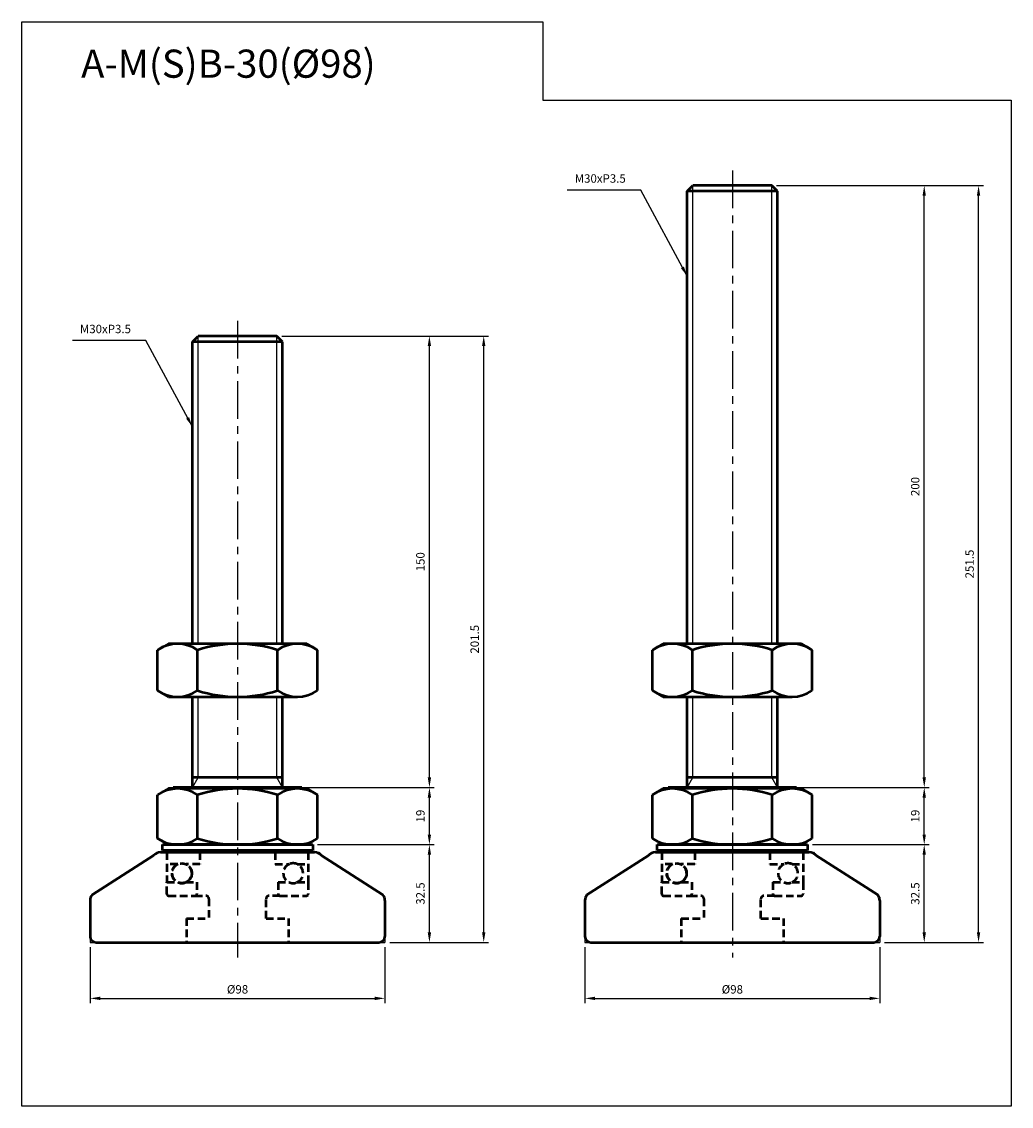
# Model space of a CAD drawing. Extents: x 4305 to 6557, y -140 to 828.
# Drawn here: x 6228 to 6557, y 368 to 728 of the extents above; entities that cross this region are included whole.
import ezdxf

# ---------------------------------------------------------------- set-up
doc = ezdxf.new("R2010")
doc.units = 0
doc.header["$LTSCALE"] = 10
doc.header["$MEASUREMENT"] = 0
doc.linetypes.add('CENTER', pattern=[2, 1.25, -0.25, 0.25, -0.25])
doc.linetypes.add('HIDDEN', pattern=[0.375, 0.25, -0.125])
doc.layers.get('0').update_dxf_attribs({"color": 1, "linetype": 'CONTINUOUS'})
doc.layers.get('DEFPOINTS').update_dxf_attribs({"linetype": 'CONTINUOUS'})
doc.layers.add('3', color=1, linetype='CENTER')
for name, color, linetype, lineweight in [('AM_0', 7, 'CONTINUOUS', 50), ('AM_0N', 7, 'CONTINUOUS', 50), ('AM_4', 3, 'CONTINUOUS', 25)]:
    doc.layers.add(name, color=color, linetype=linetype, lineweight=lineweight)
doc.styles.get("Standard").update_dxf_attribs({"font": 'simplex.shx', "bigfont": 'gsg1.shx'})
doc.dimstyles.get("Standard").update_dxf_attribs({"dimscale": 0.8, "dimtxt": 3.5, "dimasz": 4.2, "dimexe": 2, "dimexo": 2, "dimgap": 2, "dimtad": 1, "dimdsep": 46, "dimtxsty": 'Standard', "dimcen": 0.09, "dimclrd": 256, "dimclre": 256, "dimclrt": 7, "dimazin": 2, "dimtfac": 1, "dimtmove": 0, "dimatfit": 0, "dimfxl": 0, "dimtolj": 1, "dimtzin": 0, "dimlwd": -1, "dimlwe": -1, "dimarcsym": 0})

# ---------------------------------------------------------------- blocks, each defined once
blk = doc.blocks.new('*D31')
at = {"transparency": 16777216}
for p, q in [((6326.33, 454.9), (6365.13, 454.9)), ((6363.53, 425.76), (6363.53, 451.54)), ((6350.33, 422.4), (6365.13, 422.4))]:
    blk.add_line(p, q, dxfattribs=at)
for points in [[(6362.97, 451.54), (6364.09, 451.54), (6363.53, 454.9)], [(6362.97, 425.76), (6364.09, 425.76), (6363.53, 422.4)]]:
    blk.add_solid(points, dxfattribs=at)
at = {"layer": 'DEFPOINTS', "color": 0, "transparency": 16777216}
for p in [(6324.73, 454.9), (6363.53, 454.9), (6348.73, 422.4)]:
    blk.add_point(p, dxfattribs=at)
at = {"color": 7, "transparency": 16777216, "insert": (6360.53, 438.65), "char_height": 2.8, "attachment_point": 5, "rotation": 90}
blk.add_mtext('\\A1;32.5', dxfattribs=at)
blk = doc.blocks.new('*D32')
at = {"transparency": 16777216}
for p, q in [((6322.68, 473.9), (6365.13, 473.9)), ((6363.53, 458.26), (6363.53, 470.54)), ((6326.33, 454.9), (6365.13, 454.9))]:
    blk.add_line(p, q, dxfattribs=at)
for points in [[(6362.97, 470.54), (6364.09, 470.54), (6363.53, 473.9)], [(6362.97, 458.26), (6364.09, 458.26), (6363.53, 454.9)]]:
    blk.add_solid(points, dxfattribs=at)
at = {"layer": 'DEFPOINTS', "color": 0, "transparency": 16777216}
for p in [(6321.08, 473.9), (6363.53, 473.9), (6324.73, 454.9)]:
    blk.add_point(p, dxfattribs=at)
at = {"color": 7, "transparency": 16777216, "insert": (6360.53, 464.4), "char_height": 2.8, "attachment_point": 5, "rotation": 90}
blk.add_mtext('\\A1;19', dxfattribs=at)
blk = doc.blocks.new('*D33')
at = {"transparency": 16777216}
for p, q in [((6314.44, 623.9), (6365.13, 623.9)), ((6363.53, 477.26), (6363.53, 620.54)), ((6322.68, 473.9), (6365.13, 473.9))]:
    blk.add_line(p, q, dxfattribs=at)
for points in [[(6362.97, 620.54), (6364.09, 620.54), (6363.53, 623.9)], [(6362.97, 477.26), (6364.09, 477.26), (6363.53, 473.9)]]:
    blk.add_solid(points, dxfattribs=at)
at = {"layer": 'DEFPOINTS', "color": 0, "transparency": 16777216}
for p in [(6312.84, 623.9), (6363.53, 623.9), (6321.08, 473.9)]:
    blk.add_point(p, dxfattribs=at)
at = {"color": 7, "transparency": 16777216, "insert": (6360.53, 548.9), "char_height": 2.8, "attachment_point": 5, "rotation": 90}
blk.add_mtext('\\A1;150', dxfattribs=at)
blk = doc.blocks.new('*D34')
at = {"transparency": 16777216}
for p, q in [((6314.44, 623.9), (6383.19, 623.9)), ((6381.59, 425.76), (6381.59, 620.54)), ((6350.33, 422.4), (6383.19, 422.4))]:
    blk.add_line(p, q, dxfattribs=at)
for points in [[(6381.03, 620.54), (6382.15, 620.54), (6381.59, 623.9)], [(6381.03, 425.76), (6382.15, 425.76), (6381.59, 422.4)]]:
    blk.add_solid(points, dxfattribs=at)
at = {"layer": 'DEFPOINTS', "color": 0, "transparency": 16777216}
for p in [(6312.84, 623.9), (6381.59, 623.9), (6348.73, 422.4)]:
    blk.add_point(p, dxfattribs=at)
at = {"color": 7, "transparency": 16777216, "insert": (6378.59, 523.15), "char_height": 2.8, "attachment_point": 5, "rotation": 90}
blk.add_mtext('\\A1;201.5', dxfattribs=at)
blk = doc.blocks.new('*D38')
at = {"transparency": 16777216}
for p, q in [((6490.85, 454.9), (6529.65, 454.9)), ((6528.05, 425.76), (6528.05, 451.54)), ((6514.85, 422.4), (6529.65, 422.4))]:
    blk.add_line(p, q, dxfattribs=at)
for points in [[(6527.49, 451.54), (6528.61, 451.54), (6528.05, 454.9)], [(6527.49, 425.76), (6528.61, 425.76), (6528.05, 422.4)]]:
    blk.add_solid(points, dxfattribs=at)
at = {"layer": 'DEFPOINTS', "color": 0, "transparency": 16777216}
for p in [(6489.25, 454.9), (6528.05, 454.9), (6513.25, 422.4)]:
    blk.add_point(p, dxfattribs=at)
at = {"color": 7, "transparency": 16777216, "insert": (6525.05, 438.65), "char_height": 2.8, "attachment_point": 5, "rotation": 90}
blk.add_mtext('\\A1;32.5', dxfattribs=at)
blk = doc.blocks.new('*D35')
at = {"transparency": 16777216}
for p, q in [((6487.2, 473.9), (6529.65, 473.9)), ((6528.05, 458.26), (6528.05, 470.54)), ((6490.85, 454.9), (6529.65, 454.9))]:
    blk.add_line(p, q, dxfattribs=at)
for points in [[(6527.49, 470.54), (6528.61, 470.54), (6528.05, 473.9)], [(6527.49, 458.26), (6528.61, 458.26), (6528.05, 454.9)]]:
    blk.add_solid(points, dxfattribs=at)
at = {"layer": 'DEFPOINTS', "color": 0, "transparency": 16777216}
for p in [(6485.6, 473.9), (6528.05, 473.9), (6489.25, 454.9)]:
    blk.add_point(p, dxfattribs=at)
at = {"color": 7, "transparency": 16777216, "insert": (6525.05, 464.4), "char_height": 2.8, "attachment_point": 5, "rotation": 90}
blk.add_mtext('\\A1;19', dxfattribs=at)
blk = doc.blocks.new('*D36')
at = {"transparency": 16777216}
for p, q in [((6478.96, 673.9), (6529.65, 673.9)), ((6528.05, 477.26), (6528.05, 670.54)), ((6487.2, 473.9), (6529.65, 473.9))]:
    blk.add_line(p, q, dxfattribs=at)
for points in [[(6527.49, 670.54), (6528.61, 670.54), (6528.05, 673.9)], [(6527.49, 477.26), (6528.61, 477.26), (6528.05, 473.9)]]:
    blk.add_solid(points, dxfattribs=at)
at = {"layer": 'DEFPOINTS', "color": 0, "transparency": 16777216}
for p in [(6477.36, 673.9), (6528.05, 673.9), (6485.6, 473.9)]:
    blk.add_point(p, dxfattribs=at)
at = {"color": 7, "transparency": 16777216, "insert": (6525.05, 573.9), "char_height": 2.8, "attachment_point": 5, "rotation": 90}
blk.add_mtext('\\A1;200', dxfattribs=at)
blk = doc.blocks.new('*D37')
at = {"transparency": 16777216}
for p, q in [((6478.96, 673.9), (6547.71, 673.9)), ((6546.11, 425.76), (6546.11, 670.54)), ((6514.85, 422.4), (6547.71, 422.4))]:
    blk.add_line(p, q, dxfattribs=at)
for points in [[(6545.55, 670.54), (6546.67, 670.54), (6546.11, 673.9)], [(6545.55, 425.76), (6546.67, 425.76), (6546.11, 422.4)]]:
    blk.add_solid(points, dxfattribs=at)
at = {"layer": 'DEFPOINTS', "color": 0, "transparency": 16777216}
for p in [(6477.36, 673.9), (6546.11, 673.9), (6513.25, 422.4)]:
    blk.add_point(p, dxfattribs=at)
at = {"color": 7, "transparency": 16777216, "insert": (6543.11, 548.15), "char_height": 2.8, "attachment_point": 5, "rotation": 90}
blk.add_mtext('\\A1;251.5', dxfattribs=at)
blk = doc.blocks.new('*D91')
at = {"transparency": 16777216}
for p, q in [((6250.73, 420.8), (6250.73, 402.22)), ((6348.73, 420.8), (6348.73, 402.22)), ((6254.09, 403.82), (6345.37, 403.82))]:
    blk.add_line(p, q, dxfattribs=at)
for points in [[(6254.09, 404.38), (6254.09, 403.26), (6250.73, 403.82)], [(6345.37, 404.38), (6345.37, 403.26), (6348.73, 403.82)]]:
    blk.add_solid(points, dxfattribs=at)
at = {"layer": 'DEFPOINTS', "color": 0, "transparency": 16777216}
for p in [(6250.73, 422.4), (6348.73, 422.4), (6348.73, 403.82)]:
    blk.add_point(p, dxfattribs=at)
at = {"color": 7, "transparency": 16777216, "insert": (6299.73, 406.82), "char_height": 2.8, "attachment_point": 5}
blk.add_mtext('\\A1;%%c98', dxfattribs=at)
blk = doc.blocks.new('*D92')
at = {"transparency": 16777216}
for p, q in [((6415.25, 420.8), (6415.25, 402.22)), ((6513.25, 420.8), (6513.25, 402.22)), ((6418.61, 403.82), (6509.89, 403.82))]:
    blk.add_line(p, q, dxfattribs=at)
for points in [[(6418.61, 404.38), (6418.61, 403.26), (6415.25, 403.82)], [(6509.89, 404.38), (6509.89, 403.26), (6513.25, 403.82)]]:
    blk.add_solid(points, dxfattribs=at)
at = {"layer": 'DEFPOINTS', "color": 0, "transparency": 16777216}
for p in [(6415.25, 422.4), (6513.25, 422.4), (6513.25, 403.82)]:
    blk.add_point(p, dxfattribs=at)
at = {"color": 7, "transparency": 16777216, "insert": (6464.25, 406.82), "char_height": 2.8, "attachment_point": 5}
blk.add_mtext('\\A1;%%c98', dxfattribs=at)

msp = doc.modelspace()

# ---------------------------------------------------------------- linework, layer by layer
for p, q in [((6451.146, 521.629), (6451.146, 673.905)), ((6477.358, 521.629), (6477.358, 673.905)), ((6286.628, 521.629), (6286.628, 623.905)), ((6312.84, 521.629), (6312.84, 623.905)), ((6286.628, 477.185), (6286.628, 504.029)), ((6312.84, 477.185), (6312.84, 504.029)), ((6451.146, 477.185), (6451.146, 504.029)), ((6477.358, 477.185), (6477.358, 504.029)), ((6284.734, 473.905), (6286.628, 477.185)), ((6314.734, 473.905), (6312.84, 477.185)), ((6449.252, 473.905), (6451.146, 477.185)), ((6479.252, 473.905), (6477.358, 477.185))]:
    msp.add_line(p, q)
at = {"linetype": 'ByBlock', "lineweight": -2, "ltscale": 0.3}
msp.add_lwpolyline([(6227.969, 728.355), (6401.252, 728.355), (6401.252, 702.227), (6557.004, 702.227), (6557.004, 367.957), (6227.969, 367.957)], close=True, dxfattribs=at)
at = {"layer": '3', "linetype": 'CENTER'}
for p, q in [((6464.252, 678.905), (6464.252, 417.405)), ((6299.734, 628.905), (6299.734, 417.405))]:
    msp.add_line(p, q, dxfattribs=at)
at = {"layer": 'AM_0'}
for p, q in [((6449.252, 672.011), (6451.146, 673.905)), ((6449.252, 521.629), (6449.252, 672.011)), ((6479.252, 672.011), (6449.252, 672.011)), ((6477.358, 673.905), (6451.146, 673.905)), ((6479.252, 672.011), (6477.358, 673.905)), ((6479.252, 521.629), (6479.252, 672.011)), ((6284.734, 622.011), (6286.628, 623.905)), ((6312.84, 623.905), (6286.628, 623.905)), ((6314.734, 622.011), (6312.84, 623.905)), ((6284.734, 521.629), (6284.734, 622.011)), ((6314.734, 622.011), (6284.734, 622.011)), ((6314.734, 521.629), (6314.734, 622.011)), ((6276.734, 521.629), (6273.176, 519.574)), ((6273.176, 506.083), (6273.176, 519.574)), ((6322.734, 521.629), (6276.734, 521.629)), ((6286.455, 506.083), (6286.455, 519.574)), ((6313.013, 506.083), (6313.013, 519.574)), ((6322.734, 521.629), (6326.292, 519.574)), ((6326.292, 506.083), (6326.292, 519.574)), ((6441.252, 521.629), (6437.694, 519.574)), ((6437.694, 506.083), (6437.694, 519.574)), ((6487.252, 521.629), (6441.252, 521.629)), ((6450.973, 506.083), (6450.973, 519.574)), ((6477.531, 506.083), (6477.531, 519.574)), ((6487.252, 521.629), (6490.81, 519.574)), ((6490.81, 506.083), (6490.81, 519.574)), ((6276.734, 504.029), (6273.176, 506.083)), ((6441.252, 504.029), (6437.694, 506.083)), ((6276.734, 504.029), (6319.653, 504.029)), ((6284.734, 473.905), (6284.734, 504.029)), ((6314.734, 473.905), (6314.734, 504.029)), ((6441.252, 504.029), (6484.17, 504.029)), ((6449.252, 473.905), (6449.252, 504.029)), ((6479.252, 473.905), (6479.252, 504.029)), ((6314.734, 477.185), (6284.734, 477.185)), ((6479.252, 477.185), (6449.252, 477.185)), ((6276.734, 473.505), (6273.176, 471.451)), ((6322.734, 473.505), (6276.734, 473.505)), ((6321.084, 473.905), (6278.384, 473.905)), ((6278.384, 473.505), (6278.384, 473.905)), ((6321.084, 473.505), (6321.084, 473.905)), ((6322.734, 473.505), (6326.292, 471.451)), ((6441.252, 473.505), (6437.694, 471.451)), ((6487.252, 473.505), (6441.252, 473.505)), ((6485.602, 473.905), (6442.902, 473.905)), ((6442.902, 473.505), (6442.902, 473.905)), ((6485.602, 473.505), (6485.602, 473.905)), ((6487.252, 473.505), (6490.81, 471.451)), ((6273.176, 456.959), (6273.176, 471.451)), ((6286.455, 456.959), (6286.455, 471.451)), ((6313.013, 456.959), (6313.013, 471.451)), ((6326.292, 456.959), (6326.292, 471.451)), ((6437.694, 456.959), (6437.694, 471.451)), ((6450.973, 456.959), (6450.973, 471.451)), ((6477.531, 456.959), (6477.531, 471.451)), ((6490.81, 456.959), (6490.81, 471.451)), ((6276.734, 454.905), (6273.176, 456.959)), ((6274.734, 454.905), (6324.734, 454.905)), ((6274.734, 452.905), (6274.734, 454.905)), ((6322.734, 454.905), (6276.734, 454.905)), ((6312.234, 454.905), (6287.234, 454.905)), ((6293.734, 454.905), (6305.734, 454.905)), ((6304.661, 454.905), (6294.808, 454.905)), ((6322.734, 454.905), (6326.292, 456.959)), ((6324.734, 454.905), (6324.734, 452.905)), ((6441.252, 454.905), (6437.694, 456.959)), ((6439.252, 454.905), (6489.252, 454.905)), ((6439.252, 452.905), (6439.252, 454.905)), ((6487.252, 454.905), (6441.252, 454.905)), ((6476.752, 454.905), (6451.752, 454.905)), ((6458.252, 454.905), (6470.252, 454.905)), ((6469.178, 454.905), (6459.325, 454.905)), ((6487.252, 454.905), (6490.81, 456.959)), ((6489.252, 454.905), (6489.252, 452.905)), ((6271.833, 451.279), (6251.392, 438.227)), ((6274.176, 452.405), (6325.292, 452.405)), ((6324.734, 452.905), (6274.734, 452.905)), ((6327.635, 451.279), (6348.077, 438.227)), ((6436.351, 451.279), (6415.909, 438.227)), ((6438.694, 452.405), (6489.81, 452.405)), ((6489.252, 452.905), (6439.252, 452.905)), ((6492.152, 451.279), (6512.594, 438.227)), ((6250.734, 436.352), (6250.734, 424.405)), ((6348.734, 436.352), (6348.734, 424.405)), ((6415.252, 436.352), (6415.252, 424.405)), ((6513.252, 436.352), (6513.252, 424.405)), ((6252.734, 422.405), (6346.734, 422.405)), ((6417.252, 422.405), (6511.252, 422.405))]:
    msp.add_line(p, q, dxfattribs=at)
at = {"layer": 'AM_0', "color": 6, "linetype": 'HIDDEN'}
for p, q in [((6276.234, 448.405), (6276.234, 442.405)), ((6440.752, 448.405), (6440.752, 442.405)), ((6285.634, 437.905), (6289.234, 437.905)), ((6290.234, 436.905), (6290.234, 430.405)), ((6309.234, 430.405), (6309.234, 436.905)), ((6450.152, 437.905), (6453.752, 437.905)), ((6454.752, 436.905), (6454.752, 430.405)), ((6473.752, 430.405), (6473.752, 436.905)), ((6282.734, 430.405), (6282.734, 422.405)), ((6282.734, 430.405), (6290.234, 430.405)), ((6309.234, 430.405), (6316.734, 430.405)), ((6316.734, 430.405), (6316.734, 422.405)), ((6447.252, 430.405), (6447.252, 422.405)), ((6447.252, 430.405), (6454.752, 430.405)), ((6473.752, 430.405), (6481.252, 430.405)), ((6481.252, 430.405), (6481.252, 422.405))]:
    msp.add_line(p, q, dxfattribs=at)
at = {"layer": 'AM_0', "color": 6, "linetype": 'HIDDEN', "extrusion": (1, 0, 0)}
for points, elevation in [([(452.305, 0), (448.405, 0)], 6276.234), ([(452.305, 0), (448.405, 0)], 6287.234), ([(452.305, 0), (448.405, 0)], 6440.752), ([(452.305, 0), (448.405, 0)], 6451.752), ([(438.505, 0), (442.405, 0)], 6276.234), ([(442.405, 0), (438.505, 0)], 6286.234), ([(438.505, 0), (442.405, 0)], 6440.752), ([(442.405, 0), (438.505, 0)], 6450.752)]:
    msp.add_lwpolyline(points, dxfattribs=dict(at, elevation=elevation))
at = {"layer": 'AM_0', "color": 6, "linetype": 'HIDDEN', "extrusion": (0, 1, 0)}
for points, elevation in [([(-6279.859, 0), (-6276.234, 0)], 448.405), ([(-6287.234, 0), (-6282.609, 0)], 448.405), ([(-6444.377, 0), (-6440.752, 0)], 448.405), ([(-6451.752, 0), (-6447.127, 0)], 448.405), ([(-6276.234, 0), (-6279.859, 0)], 442.405), ([(-6282.609, 0), (-6286.234, 0)], 442.405), ([(-6440.752, 0), (-6444.377, 0)], 442.405), ([(-6447.127, 0), (-6450.752, 0)], 442.405), ([(-6276.834, 0), (-6285.634, 0)], 437.905), ([(-6441.352, 0), (-6450.152, 0)], 437.905)]:
    msp.add_lwpolyline(points, dxfattribs=dict(at, elevation=elevation))
at = {"layer": 'AM_0', "color": 6, "linetype": 'HIDDEN', "extrusion": (0.707107, -0.707107, 0)}
for points, elevation in [([(4750.84, 0), (4750.75, 0)], 4125.186), ([(4867.172, 0), (4867.081, 0)], 4241.517)]:
    msp.add_lwpolyline(points, dxfattribs=dict(at, elevation=elevation))
at = {"layer": 'AM_0', "color": 6, "linetype": 'HIDDEN'}
for centre in [(6281.234, 445.405), (6445.752, 445.405)]:
    msp.add_circle(centre, 3.3, dxfattribs=at)
at = {"layer": 'AM_0'}
for centre, radius, start, end in [((6279.816, 509.872), 11.757, 55.61575, 124.38425), ((6299.734, 477.683), 43.946, 72.41205, 107.58795), ((6319.653, 509.872), 11.757, 55.61575, 124.38425), ((6444.333, 509.872), 11.757, 55.61575, 124.38425), ((6464.252, 477.683), 43.946, 72.41205, 107.58795), ((6484.17, 509.872), 11.757, 55.61575, 124.38425), ((6279.816, 515.785), 11.757, 235.61575, 304.38425), ((6299.734, 547.974), 43.946, 252.41205, 287.58795), ((6319.653, 515.785), 11.757, 235.61575, 304.38425), ((6444.333, 515.785), 11.757, 235.61575, 304.38425), ((6464.252, 547.974), 43.946, 252.41205, 287.58795), ((6484.17, 515.785), 11.757, 235.61575, 304.38425), ((6279.816, 461.748), 11.757, 55.61575, 124.38425), ((6299.734, 429.559), 43.946, 72.41205, 107.58795), ((6319.653, 461.748), 11.757, 55.61575, 124.38425), ((6444.333, 461.748), 11.757, 55.61575, 124.38425), ((6464.252, 429.559), 43.946, 72.41205, 107.58795), ((6484.17, 461.748), 11.757, 55.61575, 124.38425), ((6279.816, 466.662), 11.757, 235.61575, 304.38425), ((6299.734, 498.851), 43.946, 252.41205, 287.58795), ((6319.653, 466.662), 11.757, 235.61575, 304.38425), ((6444.333, 466.662), 11.757, 235.61575, 304.38425), ((6464.252, 498.851), 43.946, 252.41205, 287.58795), ((6484.17, 466.662), 11.757, 235.61575, 304.38425), ((6274.176, 449.405), 3, 90, 141.34019), ((6325.292, 449.405), 3, 38.65981, 90), ((6438.694, 449.405), 3, 90, 141.34019), ((6489.81, 449.405), 3, 38.65981, 90), ((6253.734, 436.352), 3, 141.34019, 180), ((6345.734, 436.352), 3, 0, 38.65981), ((6418.252, 436.352), 3, 141.34019, 180), ((6510.252, 436.352), 3, 0, 38.65981), ((6252.734, 424.405), 2, 180, 270), ((6346.734, 424.405), 2, 270, 0), ((6417.252, 424.405), 2, 180, 270), ((6511.252, 424.405), 2, 270, 0)]:
    msp.add_arc(centre, radius, start, end, dxfattribs=at)
at = {"layer": 'AM_0', "color": 6, "linetype": 'HIDDEN'}
for centre, radius, start, end in [((6281.234, 445.405), 3.3, 114.61998, 245.38002), ((6281.234, 445.405), 3.3, 294.61998, 65.38002), ((6445.752, 445.405), 3.3, 114.61998, 245.38002), ((6445.752, 445.405), 3.3, 294.61998, 65.38002), ((6281.234, 445.405), 3.3, 245.38002, 294.61998), ((6445.752, 445.405), 3.3, 245.38002, 294.61998), ((6276.834, 438.505), 0.6, 180, 270), ((6285.634, 438.505), 0.6, 270, 0), ((6289.234, 436.905), 1, 0, 90), ((6441.352, 438.505), 0.6, 180, 270), ((6450.152, 438.505), 0.6, 270, 0), ((6453.752, 436.905), 1, 0, 90)]:
    msp.add_arc(centre, radius, start, end, dxfattribs=at)
at = {"layer": 'AM_0N', "color": 6, "linetype": 'HIDDEN'}
for p, q in [((6323.234, 448.405), (6323.234, 442.405)), ((6487.752, 448.405), (6487.752, 442.405))]:
    msp.add_line(p, q, dxfattribs=at)
at = {"layer": 'AM_0N', "extrusion": (0, 1, 0), "elevation": 452.905}
for points in [[(-6286.634, 0), (-6276.834, 0)], [(-6312.834, 0), (-6322.634, 0)], [(-6451.152, 0), (-6441.352, 0)], [(-6477.352, 0), (-6487.152, 0)]]:
    msp.add_lwpolyline(points, dxfattribs=at)
at = {"layer": 'AM_0N', "color": 6, "linetype": 'HIDDEN', "extrusion": (1, 0, 0)}
for points, elevation in [([(452.305, 0), (448.405, 0)], 6312.234), ([(452.305, 0), (448.405, 0)], 6323.234), ([(452.305, 0), (448.405, 0)], 6476.752), ([(452.305, 0), (448.405, 0)], 6487.752), ([(442.405, 0), (438.505, 0)], 6313.234), ([(442.405, 0), (438.505, 0)], 6323.234), ([(442.405, 0), (438.505, 0)], 6477.752), ([(442.405, 0), (438.505, 0)], 6487.752)]:
    msp.add_lwpolyline(points, dxfattribs=dict(at, elevation=elevation))
at = {"layer": 'AM_0N', "color": 6, "linetype": 'HIDDEN', "extrusion": (0, 1, 0)}
for points, elevation in [([(-6312.234, 0), (-6316.859, 0)], 448.405), ([(-6319.609, 0), (-6323.234, 0)], 448.405), ([(-6476.752, 0), (-6481.377, 0)], 448.405), ([(-6484.127, 0), (-6487.752, 0)], 448.405), ([(-6313.234, 0), (-6316.859, 0)], 442.405), ([(-6319.609, 0), (-6323.234, 0)], 442.405), ([(-6477.752, 0), (-6481.377, 0)], 442.405), ([(-6484.127, 0), (-6487.752, 0)], 442.405), ([(-6313.834, 0), (-6310.234, 0)], 437.905), ([(-6313.834, 0), (-6322.634, 0)], 437.905), ([(-6478.352, 0), (-6474.752, 0)], 437.905), ([(-6478.352, 0), (-6487.152, 0)], 437.905)]:
    msp.add_lwpolyline(points, dxfattribs=dict(at, elevation=elevation))
at = {"layer": 'AM_0N'}
for centre, start, end in [((6276.834, 452.305), 90, 180), ((6286.634, 452.305), 0, 90), ((6312.834, 452.305), 90, 180), ((6322.634, 452.305), 0, 90), ((6441.352, 452.305), 90, 180), ((6451.152, 452.305), 0, 90), ((6477.352, 452.305), 90, 180), ((6487.152, 452.305), 0, 90)]:
    msp.add_arc(centre, 0.6, start, end, dxfattribs=at)
at = {"layer": 'AM_0N', "color": 6, "linetype": 'HIDDEN'}
for centre, radius, start, end in [((6318.234, 445.405), 3.3, 114.61998, 245.38002), ((6318.234, 445.405), 3.3, 65.38002, 114.61998), ((6318.234, 445.405), 3.3, 294.61998, 65.38002), ((6482.752, 445.405), 3.3, 114.61998, 245.38002), ((6482.752, 445.405), 3.3, 65.38002, 114.61998), ((6482.752, 445.405), 3.3, 294.61998, 65.38002), ((6318.234, 445.405), 3.3, 245.38002, 294.61998), ((6482.752, 445.405), 3.3, 245.38002, 294.61998), ((6310.234, 436.905), 1, 90, 180), ((6313.834, 438.505), 0.6, 180, 270), ((6322.634, 438.505), 0.6, 270, 0), ((6474.752, 436.905), 1, 90, 180), ((6478.352, 438.505), 0.6, 180, 270), ((6487.152, 438.505), 0.6, 270, 0)]:
    msp.add_arc(centre, radius, start, end, dxfattribs=at)
at = {"layer": 'AM_4'}
for p, q in [((6325.993, 452.405), (6326.734, 452.405)), ((6326.734, 452.405), (6327.197, 451.826)), ((6490.511, 452.405), (6491.252, 452.405)), ((6491.252, 452.405), (6491.715, 451.826)), ((6250.991, 437.726), (6250.734, 437.405)), ((6250.734, 437.405), (6250.734, 436.993)), ((6348.477, 437.726), (6348.734, 437.405)), ((6348.734, 437.405), (6348.734, 436.993)), ((6415.509, 437.726), (6415.252, 437.405)), ((6415.252, 437.405), (6415.252, 436.993)), ((6512.995, 437.726), (6513.252, 437.405)), ((6513.252, 437.405), (6513.252, 436.993)), ((6250.734, 423.647), (6250.734, 422.405)), ((6250.734, 422.405), (6251.977, 422.405)), ((6347.491, 422.405), (6348.734, 422.405)), ((6348.734, 423.647), (6348.734, 422.405)), ((6415.252, 423.647), (6415.252, 422.405)), ((6415.252, 422.405), (6416.494, 422.405)), ((6512.009, 422.405), (6513.252, 422.405)), ((6513.252, 423.647), (6513.252, 422.405))]:
    msp.add_line(p, q, dxfattribs=at)

# ---------------------------------------------------------------- texts
at = {"color": 7}
msp.add_text('A-M(S)B-30(%%C98)', height=9.34538, dxfattribs=at).set_placement((6247.726, 709.727))
at = {"color": 7, "char_height": 2.8, "attachment_point": 9}
for insert in [(6428.822, 673.976), (6264.304, 623.976)]:
    msp.add_mtext('M30xP3.5', dxfattribs=dict(at, insert=insert))

# ---------------------------------------------------------------- dimensions: what is measured, and where the dimension line sits
for base, p1, p2, picture, middle in [((6528.05, 673.905), (6485.602, 473.905), (6477.358, 673.905), '*D36', (6525.05, 573.905)), ((6546.105, 673.905), (6513.252, 422.405), (6477.358, 673.905), '*D37', (6543.105, 548.155)), ((6363.532, 623.905), (6321.084, 473.905), (6312.84, 623.905), '*D33', (6360.532, 548.905)), ((6381.588, 623.905), (6348.734, 422.405), (6312.84, 623.905), '*D34', (6378.588, 523.155)), ((6363.532, 473.905), (6324.734, 454.905), (6321.084, 473.905), '*D32', (6360.532, 464.405)), ((6528.05, 473.905), (6489.252, 454.905), (6485.602, 473.905), '*D35', (6525.05, 464.405)), ((6363.532, 454.905), (6348.734, 422.405), (6324.734, 454.905), '*D31', (6360.532, 438.655)), ((6528.05, 454.905), (6513.252, 422.405), (6489.252, 454.905), '*D38', (6525.05, 438.655))]:
    dim = msp.add_linear_dim(base=base, p1=p1, p2=p2, angle=90, dimstyle='Standard')
    dim.commit()
    dim.dimension.update_dxf_attribs({"geometry": picture, "text_midpoint": middle})
for base, p1, p2, picture, middle in [((6348.734, 403.816), (6250.734, 422.405), (6348.734, 422.405), '*D91', (6299.734, 406.816)), ((6513.252, 403.816), (6415.252, 422.405), (6513.252, 422.405), '*D92', (6464.252, 406.816))]:
    dim = msp.add_linear_dim(base=base, p1=p1, p2=p2, text='%%c<>', dimstyle='Standard')
    dim.commit()
    dim.dimension.update_dxf_attribs({"geometry": picture, "text_midpoint": middle})

# ---------------------------------------------------------------- leaders
at = {"annotation_type": 0, "has_hookline": 1, "hookline_direction": 1, "text_width": 19.467}
for points in [[(6449.252, 643.757), (6433.782, 672.376), (6430.422, 672.376)], [(6284.734, 593.757), (6269.264, 622.376), (6265.904, 622.376)]]:
    msp.add_leader(points, dimstyle='Standard', dxfattribs=at)

doc.saveas('drawing.dxf')
